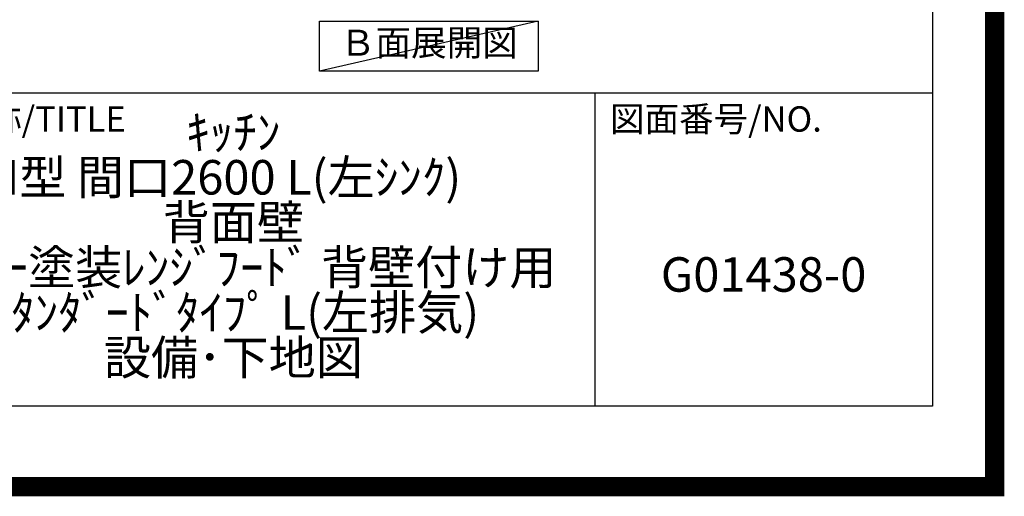
# Model space of a CAD drawing. Extents: x 55896 to 82369, y -22065 to -13195.
# Drawn here: x 79801 to 82369, y -22065 to -20822 of the extents above; entities that cross this region are included whole.
import ezdxf

# ---------------------------------------------------------------- set-up
doc = ezdxf.new("R2010")
doc.units = 0
doc.header["$LTSCALE"] = 50
doc.header["$MEASUREMENT"] = 0
doc.layers.get('0').update_dxf_attribs({"linetype": 'CONTINUOUS'})
doc.layers.get('DEFPOINTS').update_dxf_attribs({"color": 146, "linetype": 'CONTINUOUS'})
for name, color, linetype in [('160-文字', 254, 'CONTINUOUS'), ('166-寸法B', 11, 'CONTINUOUS'), ('190-図面外枠', 5, 'CONTINUOUS'), ('191-図面内枠', 4, 'CONTINUOUS')]:
    doc.layers.add(name, color=color, linetype=linetype)
doc.styles.add('KH001', font='txt')
doc.dimstyles.new('KH1xx030', dxfattribs={"dimscale": 30, "dimtxt": 2, "dimasz": 0.6, "dimexe": 0.3, "dimexo": 1.2, "dimgap": 0.5, "dimtad": 3, "dimdec": 1, "dimdsep": 46, "dimlunit": 6, "dimtxsty": 'KH001', "dimblk": 'DOT', "dimcen": 1, "dimdle": 1, "dimclrd": 256, "dimclre": 256, "dimclrt": 256, "dimadec": 0, "dimazin": 0, "dimtfac": 1, "dimtdec": 1, "dimtix": 1, "dimtmove": 2, "dimatfit": 3, "dimldrblk": 'CLOSEDBLANK', "dimfxl": 1, "dimtolj": 1, "dimtzin": 0, "dimlwd": -1, "dimlwe": -1, "dimarcsym": 0})

# ---------------------------------------------------------------- blocks, each defined once
blk = doc.blocks.new('A$C5D946DDC')
at = {"layer": '190-図面外枠'}
for p, q in [((20519, 14349.3), (20519, 350.7)), ((20519, 350.7), (271, 350.7))]:
    blk.add_line(p, q, dxfattribs=at)
at = {"layer": 'DEFPOINTS'}
blk.add_lwpolyline([(0, 0), (20790, 0), (20790, 14700), (0, 14700)], close=True, dxfattribs=at)
blk = doc.blocks.new('*D213')
at = {"layer": '166-寸法B', "transparency": 16777216}
for p, q in [((81226.1, -20791.2), (81226.1, -20764.2)), ((81331.1, -20761.2), (81923.1, -20761.2))]:
    blk.add_line(p, q, dxfattribs=at)
blk.add_solid([(81331.1, -20743.7), (81331.1, -20778.7), (81226.1, -20761.2)], dxfattribs=at)
at = {"layer": 'DEFPOINTS', "color": 0, "transparency": 16777216}
for p in [(81226.1, -20761.2), (81914.1, -20761.2), (81914.1, -20848.8)]:
    blk.add_point(p, dxfattribs=at)
at = {"layer": '166-寸法B', "transparency": 16777216, "insert": (81635.7, -20698.7), "char_height": 81, "attachment_point": 5, "style": 'KH001'}
blk.add_mtext('\\A1;基準位置 Ａ', dxfattribs=at)
blk = doc.blocks.new('_ClosedBlank')
at = {"color": 0, "linetype": 'ByBlock', "lineweight": -2}
for p, q in [((-1, 0.167), (0, 0)), ((-1, 0.167), (-1, -0.167)), ((0, 0), (-1, -0.167))]:
    blk.add_line(p, q, dxfattribs=at)
blk = doc.blocks.new('_None')

msp = doc.modelspace()

# ---------------------------------------------------------------- linework, layer by layer
at = {"layer": '160-文字'}
msp.add_lwpolyline([(80583.23, -20826.08), (81153.26, -20826.08), (81153.26, -20956.51), (80583.23, -20956.51)], close=True, dxfattribs=at)
at = {"layer": '191-図面内枠'}
for p, q in [((70032.52, -21012.67), (82181.34, -21012.67)), ((81300.91, -21012.67), (81300.91, -21829.6))]:
    msp.add_line(p, q, dxfattribs=at)
at = {"layer": 'DEFPOINTS'}
msp.add_line((81153.26, -20826.08), (80583.23, -20956.51), dxfattribs=at)
at = {"layer": 'DEFPOINTS', "color": 1, "const_width": 50}
msp.add_lwpolyline([(69869.94, -22040), (82343.92, -22040), (82343.92, -13220), (69869.94, -13220)], close=True, dxfattribs=at)

# ---------------------------------------------------------------- block references
at = {"layer": '190-図面外枠', "xscale": 0.6000000000058208, "yscale": 0.6000000000058208, "zscale": 0.6000000000058208}
msp.add_blockref('A$C5D946DDC', (69869.94, -22040), dxfattribs=at)

# ---------------------------------------------------------------- texts
at = {"layer": '160-文字', "insert": (80868.25, -20891.29), "char_height": 68, "attachment_point": 5, "style": 'KH001'}
msp.add_mtext('Ｂ面展開図', dxfattribs=at)
at = {"layer": '160-文字', "char_height": 90, "attachment_point": 5, "style": 'KH001'}
for s, insert, line_spacing_factor in [('{ｷｯﾁﾝ\\PI型 間口2600 L(左ｼﾝｸ)\\P背面壁\\Pｼﾙﾊﾞｰ塗装ﾚﾝｼﾞﾌｰﾄﾞ 背壁付け用\\Pｽﾀﾝﾀﾞｰﾄﾞﾀｲﾌﾟ L(左排気)\\P設備･下地図}', (80358.34, -21421.13), 0.783), ('{G01438-0}', (81741.12, -21498.31), 0.876232)]:
    msp.add_mtext(s, dxfattribs=dict(at, insert=insert, line_spacing_factor=line_spacing_factor))
at = {"layer": '191-図面内枠', "char_height": 66, "attachment_point": 4, "line_spacing_factor": 0.782827, "style": 'KH001'}
for s, insert in [('図面名称/TITLE', (79445.99, -21089.84)), ('図面番号/NO.', (81340.64, -21089.84))]:
    msp.add_mtext(s, dxfattribs=dict(at, insert=insert))

# ---------------------------------------------------------------- dimensions: what is measured, and where the dimension line sits
at = {"layer": '166-寸法B'}
dim = msp.add_linear_dim(base=(81914.09, -20761.17), p1=(81226.11, -20761.17), p2=(81914.09, -20848.79), angle=180, text='基準位置 Ａ', dimstyle='KH1xx030', override={"dimtxt": 2.7, "dimasz": 3.5, "dimexe": 0.1, "dimexo": 1, "dimblk2": 'None', "dimsah": 1, "dimdle": 0.3, "dimse2": 1}, dxfattribs=at)
dim.commit()
dim.dimension.update_dxf_attribs({"geometry": '*D213', "text_midpoint": (81635.75, -20698.68), "dimtype": 128})

doc.saveas('drawing.dxf')
